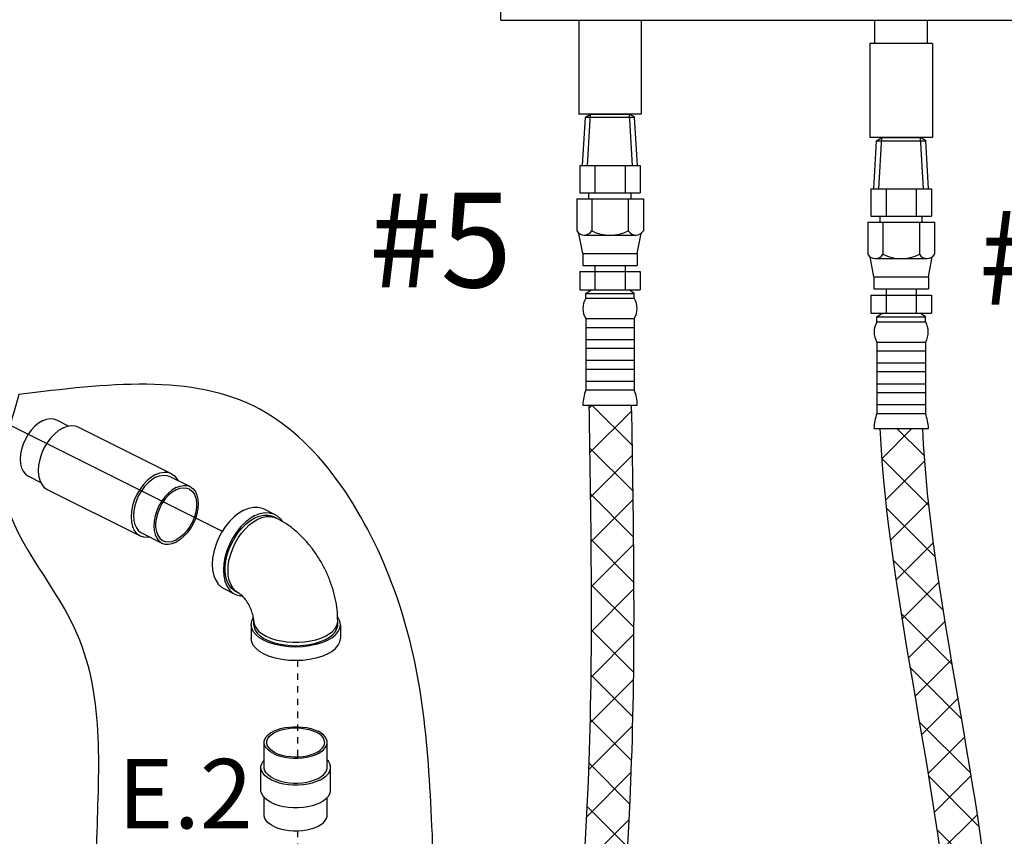
# Model space of a CAD drawing. Extents: x -181 to -25, y -24 to 78.
# Drawn here: x -149 to -133, y 22 to 35 of the extents above; entities that cross this region are included whole.
import ezdxf
from ezdxf.enums import TextEntityAlignment as Align

# ---------------------------------------------------------------- set-up
doc = ezdxf.new("R2010")
doc.units = 0
doc.header["$LTSCALE"] = 0.1
doc.header["$MEASUREMENT"] = 0
doc.linetypes.add('CENTER', pattern=[2, 1.25, -0.25, 0.25, -0.25])
doc.linetypes.add('CENTER2', pattern=[1.125, 0.75, -0.125, 0.125, -0.125])
doc.layers.get('0').update_dxf_attribs({"linetype": 'CONTINUOUS'})
for name, color, linetype in [('CEN', 3, 'CENTER'), ('DIM', 4, 'CONTINUOUS'), ('hose', 7, 'CONTINUOUS')]:
    doc.layers.add(name, color=color, linetype=linetype)
doc.styles.add('SIMPLEX', font='SIMPLEX.SHX', dxfattribs={"width": 0.875})

msp = doc.modelspace()

# ---------------------------------------------------------------- hatches: boundary and pattern name
h = msp.add_hatch()
h.set_pattern_fill('ANSI37', color=256, scale=4, style=0)
edge = h.paths.add_edge_path()
edge.add_line((-135.441, 28.403), (-134.775, 28.403))
edge.add_spline(control_points=[(-134.775, 28.403), (-134.656, 25.725), (-132.865, 19.343), (-134.258, 14.129), (-134.775, 12.325), (-140.028, 5.372)], knot_values=[0, 0, 0, 0, 7.98426, 16.74549, 17.717614, 17.717614, 17.717614, 17.717614], degree=3, periodic=0)
edge.add_line((-140.028, 5.372), (-140.552, 5.783))
edge.add_spline(control_points=[(-140.552, 5.783), (-135.436, 12.587), (-134.924, 14.129), (-133.53, 19.343), (-135.322, 25.725), (-135.441, 28.403)], knot_values=[0, 0, 0, 0, 0.972124, 9.733353, 17.717614, 17.717614, 17.717614, 17.717614], degree=3, periodic=0)

# ---------------------------------------------------------------- linework, layer by layer
at = {"color": 7, "linetype": 'Continuous'}
for p, q in [((-141.384, 34.8), (-141.384, 50.598)), ((-141.384, 34.8), (-113.091, 34.8)), ((-140.161, 34.8), (-140.161, 33.33)), ((-139.181, 34.8), (-139.181, 33.33)), ((-135.52, 34.433), (-135.52, 34.8)), ((-134.696, 34.433), (-134.696, 34.8)), ((-135.598, 34.433), (-135.598, 32.963)), ((-134.618, 34.433), (-135.598, 34.433)), ((-134.618, 34.433), (-134.618, 32.963)), ((-139.181, 33.33), (-140.161, 33.33)), ((-134.618, 32.963), (-135.598, 32.963)), ((-148.346, 28.539), (-148.152, 28.442)), ((-148.003, 28.426), (-146.549, 27.699)), ((-148.788, 27.656), (-148.593, 27.559)), ((-146.572, 27.652), (-146.253, 27.492)), ((-148.491, 27.449), (-147.037, 26.722)), ((-145.099, 27.145), (-144.924, 27.058)), ((-145, 27.026), (-144.942, 27.016)), ((-144.899, 26.999), (-144.943, 27.021)), ((-144.942, 27.016), (-144.899, 26.999)), ((-147.014, 26.769), (-146.694, 26.609)), ((-145.724, 25.894), (-145.55, 25.807)), ((-145.488, 25.822), (-145.531, 25.844)), ((-145.296, 25.329), (-145.296, 25.115)), ((-145.255, 25.329), (-145.255, 25.382)), ((-143.939, 25.329), (-143.939, 25.382)), ((-143.898, 25.329), (-143.898, 25.115)), ((-145.091, 23.093), (-145.091, 23.485)), ((-144.104, 23.093), (-144.104, 23.485)), ((-145.144, 22.737), (-145.144, 23.093)), ((-144.051, 22.737), (-144.051, 23.093)), ((-145.091, 22.345), (-145.091, 22.622)), ((-144.104, 22.345), (-144.104, 22.622))]:
    msp.add_line(p, q, dxfattribs=at)
for p, q in [((-140.101, 32.523), (-140.056, 33.279)), ((-140.056, 33.279), (-139.975, 33.33)), ((-140.056, 33.279), (-139.284, 33.279)), ((-140.023, 32.523), (-139.975, 33.33)), ((-139.975, 33.33), (-139.368, 33.33)), ((-139.319, 32.523), (-139.368, 33.33)), ((-139.284, 33.279), (-139.368, 33.33)), ((-139.241, 32.523), (-139.286, 33.281)), ((-135.538, 32.156), (-135.493, 32.912)), ((-135.493, 32.912), (-135.412, 32.963)), ((-135.493, 32.912), (-134.721, 32.912)), ((-135.46, 32.156), (-135.412, 32.963)), ((-135.412, 32.963), (-134.804, 32.963)), ((-134.756, 32.156), (-134.804, 32.963)), ((-134.721, 32.912), (-134.804, 32.963)), ((-134.678, 32.156), (-134.723, 32.914)), ((-140.145, 32.523), (-139.197, 32.523)), ((-140.145, 32.523), (-140.145, 32.096)), ((-139.908, 32.523), (-139.908, 32.096)), ((-139.434, 32.523), (-139.434, 32.096)), ((-139.197, 32.523), (-139.197, 32.096)), ((-135.582, 32.156), (-134.634, 32.156)), ((-135.582, 32.156), (-135.582, 31.729)), ((-135.345, 32.156), (-135.345, 31.729)), ((-134.871, 32.156), (-134.871, 31.729)), ((-134.634, 32.156), (-134.634, 31.729)), ((-140.194, 32.002), (-139.148, 32.002)), ((-140.194, 32.002), (-140.194, 31.501)), ((-140.145, 32.096), (-139.197, 32.096)), ((-140.002, 32.002), (-140.002, 32.096)), ((-139.957, 32.002), (-139.957, 31.501)), ((-139.385, 32.002), (-139.385, 31.501)), ((-139.34, 32.002), (-139.34, 32.096)), ((-139.148, 32.002), (-139.148, 31.501)), ((-135.582, 31.729), (-134.634, 31.729)), ((-135.439, 31.634), (-135.439, 31.729)), ((-134.777, 31.634), (-134.777, 31.729)), ((-149.977, 28.905), (-145.749, 26.792))]:
    msp.add_line(p, q)
at = {"linetype": 'Continuous'}
for p, q in [((-140.004, 28.77), (-139.338, 28.77)), ((-140.003, 28.717), (-139.95, 28.77)), ((-139.327, 28.143), (-139.955, 28.77)), ((-139.991, 28.022), (-139.337, 28.676)), ((-135.441, 28.403), (-134.775, 28.403)), ((-139.316, 27.424), (-139.992, 28.101)), ((-139.98, 27.325), (-139.325, 27.981)), ((-139.307, 26.708), (-139.981, 27.383)), ((-139.972, 26.627), (-139.314, 27.285)), ((-139.301, 25.995), (-139.972, 26.667)), ((-139.967, 25.924), (-139.305, 26.586)), ((-139.3, 25.288), (-139.967, 25.954)), ((-139.967, 25.217), (-139.301, 25.884)), ((-139.973, 24.504), (-139.301, 25.176)), ((-139.306, 24.586), (-139.967, 25.247)), ((-139.318, 23.891), (-139.972, 24.545)), ((-139.986, 23.784), (-139.307, 24.463)), ((-139.338, 23.204), (-139.985, 23.851)), ((-140.009, 23.054), (-139.321, 23.742)), ((-139.366, 22.525), (-140.005, 23.164)), ((-140.042, 22.314), (-139.345, 23.011)), ((-139.402, 21.853), (-140.033, 22.485)), ((-140.084, 21.565), (-139.379, 22.27))]:
    msp.add_line(p, q, dxfattribs=at)
at = {"color": 7, "linetype": 'Continuous'}
for points in [[(-148.567, 28.525), (-148.506, 28.549), (-148.448, 28.559), (-148.393, 28.555), (-148.346, 28.539)], [(-148.567, 28.525), (-148.628, 28.488), (-148.686, 28.439), (-148.741, 28.38), (-148.791, 28.313), (-148.834, 28.238), (-148.869, 28.16), (-148.895, 28.08), (-148.911, 28), (-148.916, 27.923), (-148.911, 27.851), (-148.895, 27.787), (-148.869, 27.733), (-148.834, 27.689), (-148.788, 27.656)], [(-148.247, 28.41), (-148.314, 28.37), (-148.379, 28.316), (-148.44, 28.25), (-148.495, 28.176), (-148.543, 28.094), (-148.582, 28.007), (-148.61, 27.918), (-148.627, 27.829), (-148.633, 27.744), (-148.627, 27.665), (-148.61, 27.594), (-148.582, 27.534), (-148.543, 27.485), (-148.491, 27.449)], [(-148.247, 28.41), (-148.18, 28.437), (-148.115, 28.448), (-148.054, 28.444), (-148.003, 28.426)], [(-146.793, 27.683), (-146.86, 27.643), (-146.925, 27.589), (-146.986, 27.523), (-147.041, 27.449), (-147.089, 27.367), (-147.128, 27.28), (-147.156, 27.191), (-147.173, 27.102), (-147.179, 27.017), (-147.173, 26.938), (-147.156, 26.867), (-147.128, 26.807), (-147.089, 26.758), (-147.037, 26.722)], [(-146.793, 27.638), (-146.854, 27.601), (-146.912, 27.552), (-146.968, 27.493), (-147.017, 27.426), (-147.06, 27.351), (-147.095, 27.273), (-147.121, 27.193), (-147.137, 27.113), (-147.142, 27.036), (-147.137, 26.964), (-147.121, 26.9), (-147.095, 26.846), (-147.06, 26.802), (-147.014, 26.769)], [(-146.793, 27.683), (-146.726, 27.71), (-146.661, 27.721), (-146.6, 27.717), (-146.549, 27.699)], [(-146.793, 27.638), (-146.733, 27.662), (-146.674, 27.672), (-146.619, 27.668), (-146.572, 27.652)], [(-146.549, 27.699), (-146.497, 27.662), (-146.459, 27.614), (-146.447, 27.589)], [(-146.473, 27.478), (-146.534, 27.441), (-146.593, 27.392), (-146.648, 27.333), (-146.698, 27.266), (-146.741, 27.192), (-146.775, 27.113), (-146.801, 27.033), (-146.817, 26.953), (-146.822, 26.876), (-146.817, 26.804), (-146.801, 26.74), (-146.775, 26.686), (-146.741, 26.642), (-146.694, 26.609)], [(-146.473, 27.478), (-146.413, 27.502), (-146.354, 27.512), (-146.299, 27.508), (-146.253, 27.492)], [(-146.253, 27.492), (-146.206, 27.459), (-146.171, 27.415), (-146.145, 27.361), (-146.13, 27.297), (-146.124, 27.225), (-146.13, 27.148), (-146.145, 27.068), (-146.171, 26.988), (-146.206, 26.909), (-146.249, 26.835), (-146.299, 26.768), (-146.354, 26.709), (-146.413, 26.66), (-146.473, 26.623)], [(-146.473, 27.444), (-146.414, 27.466), (-146.357, 27.475), (-146.304, 27.469), (-146.27, 27.457)], [(-146.473, 27.444), (-146.532, 27.407), (-146.589, 27.359), (-146.642, 27.3), (-146.69, 27.233), (-146.729, 27.159), (-146.761, 27.082), (-146.782, 27.004), (-146.793, 26.927), (-146.793, 26.854), (-146.782, 26.788), (-146.761, 26.732), (-146.729, 26.685), (-146.69, 26.652), (-146.676, 26.644)], [(-146.27, 27.457), (-146.257, 27.449), (-146.217, 27.416), (-146.186, 27.369), (-146.164, 27.312), (-146.154, 27.247), (-146.154, 27.174), (-146.164, 27.097), (-146.186, 27.019), (-146.217, 26.942), (-146.257, 26.868), (-146.304, 26.801), (-146.357, 26.742), (-146.414, 26.693), (-146.473, 26.657)], [(-145.412, 27.125), (-145.334, 27.156), (-145.259, 27.172), (-145.187, 27.171), (-145.121, 27.155), (-145.099, 27.145)], [(-145.412, 27.125), (-145.489, 27.079), (-145.564, 27.019), (-145.636, 26.947), (-145.702, 26.864), (-145.761, 26.773), (-145.812, 26.676), (-145.852, 26.574), (-145.882, 26.472), (-145.9, 26.37), (-145.906, 26.272), (-145.9, 26.181), (-145.882, 26.097), (-145.852, 26.025), (-145.812, 25.964), (-145.761, 25.917), (-145.724, 25.894)], [(-145.237, 27.038), (-145.314, 26.992), (-145.39, 26.932), (-145.462, 26.86), (-145.528, 26.777), (-145.587, 26.686), (-145.637, 26.588), (-145.678, 26.487), (-145.707, 26.384), (-145.725, 26.283), (-145.731, 26.185), (-145.725, 26.094), (-145.707, 26.01), (-145.678, 25.937), (-145.637, 25.877), (-145.587, 25.83), (-145.55, 25.807)], [(-145.237, 27.038), (-145.16, 27.069), (-145.084, 27.085), (-145.013, 27.084), (-144.947, 27.068), (-144.924, 27.058)], [(-145.237, 27.002), (-145.168, 27.031), (-145.1, 27.046), (-145.035, 27.047), (-144.975, 27.034), (-144.943, 27.021)], [(-145.194, 26.98), (-145.127, 27.008), (-145.062, 27.023), (-145, 27.026)], [(-144.924, 27.058), (-144.888, 27.035), (-144.837, 26.988), (-144.81, 26.947)], [(-145.531, 25.844), (-145.554, 25.856), (-145.601, 25.895), (-145.64, 25.946), (-145.67, 26.008), (-145.691, 26.079), (-145.701, 26.158), (-145.701, 26.243), (-145.691, 26.332), (-145.67, 26.424), (-145.64, 26.516), (-145.601, 26.606), (-145.554, 26.692), (-145.499, 26.772), (-145.439, 26.845), (-145.374, 26.908), (-145.306, 26.961), (-145.237, 27.002)], [(-145.488, 25.822), (-145.498, 25.828), (-145.545, 25.862), (-145.585, 25.907), (-145.617, 25.962), (-145.64, 26.027), (-145.654, 26.099), (-145.659, 26.178), (-145.654, 26.261), (-145.64, 26.348), (-145.617, 26.436), (-145.585, 26.523), (-145.545, 26.608), (-145.498, 26.689), (-145.445, 26.764), (-145.387, 26.832), (-145.325, 26.892), (-145.26, 26.942), (-145.194, 26.98)], [(-147.037, 26.722), (-146.986, 26.704), (-146.925, 26.7), (-146.888, 26.706)], [(-146.694, 26.609), (-146.648, 26.593), (-146.593, 26.589), (-146.534, 26.599), (-146.473, 26.623)], [(-146.676, 26.644), (-146.642, 26.632), (-146.589, 26.626), (-146.532, 26.634), (-146.473, 26.657)], [(-145.55, 25.807), (-145.528, 25.797), (-145.462, 25.781), (-145.436, 25.781)], [(-145.296, 25.329), (-145.288, 25.384), (-145.262, 25.437), (-145.261, 25.439)], [(-144.103, 25.082), (-144.186, 25.046), (-144.28, 25.018), (-144.381, 24.997), (-144.488, 24.984), (-144.597, 24.979), (-144.707, 24.984), (-144.813, 24.997), (-144.915, 25.018), (-145.008, 25.046), (-145.092, 25.082), (-145.163, 25.124), (-145.22, 25.17), (-145.262, 25.221), (-145.288, 25.274), (-145.296, 25.329)], [(-145.255, 25.382), (-145.254, 25.359), (-145.24, 25.312), (-145.214, 25.267), (-145.175, 25.225), (-145.124, 25.185), (-145.063, 25.15), (-144.992, 25.119), (-144.913, 25.094), (-144.827, 25.074), (-144.737, 25.061), (-144.644, 25.054), (-144.55, 25.054), (-144.458, 25.061), (-144.367, 25.074), (-144.282, 25.094), (-144.203, 25.119), (-144.132, 25.15)], [(-145.255, 25.329), (-145.251, 25.292), (-145.233, 25.244), (-145.2, 25.197), (-145.155, 25.154), (-145.096, 25.114), (-145.027, 25.08), (-144.947, 25.05), (-144.861, 25.027), (-144.768, 25.011), (-144.671, 25.002), (-144.573, 25), (-144.475, 25.006), (-144.38, 25.018), (-144.29, 25.038), (-144.207, 25.064), (-144.132, 25.096)], [(-144.132, 25.15), (-144.071, 25.185), (-144.02, 25.225), (-143.981, 25.267), (-143.954, 25.312), (-143.941, 25.359), (-143.939, 25.382)], [(-144.132, 25.096), (-144.068, 25.134), (-144.016, 25.175), (-143.976, 25.22), (-143.951, 25.268), (-143.94, 25.317), (-143.939, 25.329)], [(-144.103, 25.082), (-144.032, 25.124), (-143.974, 25.17), (-143.932, 25.221), (-143.907, 25.274), (-143.898, 25.329)], [(-143.898, 25.329), (-143.907, 25.384), (-143.932, 25.437), (-143.943, 25.45)], [(-144.103, 24.868), (-144.186, 24.833), (-144.28, 24.804), (-144.381, 24.783), (-144.488, 24.77), (-144.597, 24.766), (-144.707, 24.77), (-144.813, 24.783), (-144.915, 24.804), (-145.008, 24.833), (-145.092, 24.868), (-145.163, 24.91), (-145.22, 24.957), (-145.262, 25.007), (-145.288, 25.061), (-145.296, 25.115)], [(-144.103, 24.868), (-144.032, 24.91), (-143.974, 24.957), (-143.932, 25.007), (-143.907, 25.061), (-143.898, 25.115)], [(-145.091, 23.485), (-145.09, 23.503), (-145.08, 23.537), (-145.06, 23.571), (-145.031, 23.603), (-144.992, 23.633), (-144.946, 23.659), (-144.893, 23.682), (-144.834, 23.702), (-144.77, 23.716), (-144.702, 23.726), (-144.633, 23.731), (-144.562, 23.731), (-144.492, 23.726), (-144.425, 23.716), (-144.361, 23.702), (-144.302, 23.682), (-144.248, 23.659)], [(-145.051, 23.485), (-145.049, 23.51), (-145.036, 23.544), (-145.014, 23.576), (-144.982, 23.606), (-144.942, 23.633), (-144.894, 23.657), (-144.839, 23.677), (-144.779, 23.693), (-144.715, 23.704), (-144.648, 23.711), (-144.58, 23.712), (-144.513, 23.708), (-144.447, 23.699), (-144.385, 23.686), (-144.328, 23.668), (-144.276, 23.645)], [(-144.143, 23.485), (-144.144, 23.493), (-144.151, 23.527), (-144.169, 23.56), (-144.196, 23.591), (-144.232, 23.62), (-144.276, 23.645)], [(-144.104, 23.485), (-144.105, 23.503), (-144.115, 23.537), (-144.135, 23.571), (-144.164, 23.603), (-144.202, 23.633), (-144.248, 23.659)], [(-144.946, 23.31), (-144.992, 23.337), (-145.031, 23.367), (-145.06, 23.399), (-145.08, 23.432), (-145.09, 23.467), (-145.091, 23.485)], [(-144.918, 23.324), (-144.963, 23.35), (-144.999, 23.379), (-145.026, 23.41), (-145.043, 23.443), (-145.051, 23.476), (-145.051, 23.485)], [(-144.946, 23.31), (-144.893, 23.287), (-144.834, 23.268), (-144.77, 23.254), (-144.702, 23.244), (-144.633, 23.239), (-144.562, 23.239), (-144.492, 23.244), (-144.425, 23.254), (-144.361, 23.268), (-144.302, 23.287), (-144.248, 23.31), (-144.202, 23.337), (-144.164, 23.367), (-144.135, 23.399), (-144.115, 23.432), (-144.105, 23.467), (-144.104, 23.485)], [(-144.918, 23.324), (-144.867, 23.302), (-144.81, 23.284), (-144.747, 23.271), (-144.682, 23.262), (-144.614, 23.258), (-144.547, 23.259), (-144.48, 23.266), (-144.416, 23.277), (-144.356, 23.293), (-144.301, 23.313), (-144.253, 23.337), (-144.213, 23.364), (-144.181, 23.394), (-144.159, 23.426), (-144.146, 23.46), (-144.143, 23.485)], [(-145.144, 23.093), (-145.142, 23.113), (-145.131, 23.151), (-145.109, 23.189), (-145.091, 23.209)], [(-144.051, 23.093), (-144.053, 23.113), (-144.064, 23.151), (-144.086, 23.189), (-144.104, 23.209)], [(-144.984, 22.9), (-145.035, 22.93), (-145.077, 22.962), (-145.109, 22.998), (-145.131, 23.035), (-145.142, 23.074), (-145.144, 23.093)], [(-144.946, 22.919), (-144.992, 22.945), (-145.031, 22.975), (-145.06, 23.007), (-145.08, 23.041), (-145.09, 23.076), (-145.091, 23.093)], [(-144.984, 22.9), (-144.925, 22.875), (-144.859, 22.854), (-144.788, 22.837), (-144.713, 22.826), (-144.636, 22.821), (-144.558, 22.821), (-144.481, 22.826), (-144.407, 22.837), (-144.336, 22.854), (-144.27, 22.875), (-144.211, 22.9), (-144.16, 22.93), (-144.118, 22.962), (-144.086, 22.998), (-144.064, 23.035), (-144.053, 23.074), (-144.051, 23.093)], [(-144.946, 22.919), (-144.893, 22.896), (-144.834, 22.877), (-144.77, 22.862), (-144.702, 22.852), (-144.633, 22.847), (-144.562, 22.847), (-144.492, 22.852), (-144.425, 22.862), (-144.361, 22.877), (-144.302, 22.896), (-144.248, 22.919), (-144.202, 22.945), (-144.164, 22.975), (-144.135, 23.007), (-144.115, 23.041), (-144.105, 23.076), (-144.104, 23.093)], [(-144.984, 22.544), (-145.035, 22.573), (-145.077, 22.606), (-145.109, 22.642), (-145.131, 22.679), (-145.142, 22.718), (-145.144, 22.737)], [(-144.984, 22.544), (-144.925, 22.518), (-144.859, 22.497), (-144.788, 22.481), (-144.713, 22.47), (-144.636, 22.465), (-144.558, 22.465), (-144.481, 22.47), (-144.407, 22.481), (-144.336, 22.497), (-144.27, 22.518), (-144.211, 22.544), (-144.16, 22.573), (-144.118, 22.606), (-144.086, 22.642), (-144.064, 22.679), (-144.053, 22.718), (-144.051, 22.737)], [(-144.946, 22.171), (-144.992, 22.197), (-145.031, 22.227), (-145.06, 22.259), (-145.08, 22.293), (-145.09, 22.328), (-145.091, 22.345)], [(-144.946, 22.171), (-144.893, 22.148), (-144.834, 22.129), (-144.77, 22.114), (-144.702, 22.104), (-144.633, 22.099), (-144.562, 22.099), (-144.492, 22.104), (-144.425, 22.114), (-144.361, 22.129), (-144.302, 22.148), (-144.248, 22.171), (-144.202, 22.197), (-144.164, 22.227), (-144.135, 22.259), (-144.115, 22.293), (-144.105, 22.328), (-144.104, 22.345)]]:
    msp.add_lwpolyline(points, dxfattribs=at)
at = {"linetype": 'Continuous'}
for points in [[(-148.935, 28.935), (-145.161, 28.705), (-143.05, 25.869), (-142.462, 22.169), (-143.258, 18.435), (-144.4, 17.847), (-146.892, 18.124), (-147.48, 19.296), (-147.718, 21.978), (-148.069, 25.282), (-149.176, 27.46), (-148.935, 28.935)], [(-140.004, 28.77), (-140.004, 23.186), (-140.825, 13.416), (-141.245, 8.132)], [(-139.338, 28.77), (-139.338, 23.186), (-140.159, 13.416), (-140.565, 8.189)]]:
    msp.add_spline(points, degree=3, dxfattribs=at)
at = {"color": 7, "linetype": 'Continuous'}
for points in [[(-143.939, 25.382), (-143.949, 25.56), (-143.978, 25.74), (-144.026, 25.917), (-144.089, 26.088), (-144.168, 26.253), (-144.261, 26.41), (-144.367, 26.557), (-144.485, 26.691), (-144.615, 26.811), (-144.754, 26.915), (-144.899, 26.999)], [(-145.255, 25.382), (-145.256, 25.405), (-145.26, 25.435), (-145.267, 25.47), (-145.278, 25.511), (-145.293, 25.554), (-145.312, 25.599), (-145.334, 25.643), (-145.359, 25.684), (-145.384, 25.722), (-145.41, 25.753), (-145.434, 25.779), (-145.454, 25.798), (-145.471, 25.811), (-145.482, 25.819), (-145.488, 25.822)]]:
    msp.add_spline(points, degree=3, dxfattribs=at)
at = {"layer": 'CEN', "color": 255, "linetype": 'CENTER2'}
for p, q in [((-144.568, 24.767), (-144.568, 23.259)), ((-144.568, 22.099), (-144.568, 20.443))]:
    msp.add_line(p, q, dxfattribs=at)
at = {"layer": 'DIM'}
msp.add_line((-135.441, 28.403), (-134.775, 28.403), dxfattribs=at)
at = {"layer": 'hose'}
for p, q in [((-135.631, 31.634), (-134.585, 31.634)), ((-135.631, 31.634), (-135.631, 31.133)), ((-135.394, 31.634), (-135.394, 31.133)), ((-134.822, 31.634), (-134.822, 31.133)), ((-134.585, 31.634), (-134.585, 31.133)), ((-140.098, 31.146), (-140.158, 31.46)), ((-140.078, 31.432), (-139.264, 31.432)), ((-139.244, 31.146), (-139.185, 31.46)), ((-140.098, 31.146), (-139.244, 31.146)), ((-140.098, 31.146), (-140.098, 30.956)), ((-139.244, 31.146), (-139.244, 30.956)), ((-135.535, 30.779), (-135.595, 31.092)), ((-135.515, 31.064), (-134.701, 31.064)), ((-134.681, 30.779), (-134.621, 31.092)), ((-140.098, 30.956), (-139.244, 30.956)), ((-139.908, 30.956), (-139.908, 30.576)), ((-139.434, 30.956), (-139.434, 30.576)), ((-140.145, 30.862), (-140.145, 30.576)), ((-140.145, 30.862), (-139.197, 30.862)), ((-139.197, 30.862), (-139.197, 30.576)), ((-135.535, 30.779), (-134.681, 30.779)), ((-135.535, 30.779), (-135.535, 30.589)), ((-134.681, 30.779), (-134.681, 30.589)), ((-140.145, 30.576), (-139.197, 30.576)), ((-140.051, 30.517), (-139.968, 30.576)), ((-139.291, 30.517), (-139.374, 30.576)), ((-135.535, 30.589), (-134.681, 30.589)), ((-135.345, 30.589), (-135.345, 30.209)), ((-134.871, 30.589), (-134.871, 30.209)), ((-140.051, 30.517), (-139.291, 30.517)), ((-140.051, 30.443), (-140.051, 30.517)), ((-140.051, 30.443), (-139.291, 30.443)), ((-139.291, 30.443), (-139.291, 30.517)), ((-135.582, 30.494), (-135.582, 30.209)), ((-135.582, 30.494), (-134.634, 30.494)), ((-134.634, 30.494), (-134.634, 30.209)), ((-140.051, 30.125), (-140.051, 29.007)), ((-140.051, 30.125), (-139.291, 30.125)), ((-139.291, 30.125), (-139.291, 29.007)), ((-135.582, 30.209), (-134.634, 30.209)), ((-135.488, 30.15), (-135.405, 30.209)), ((-135.488, 30.15), (-134.728, 30.15)), ((-135.488, 30.075), (-135.488, 30.15)), ((-134.728, 30.15), (-134.811, 30.209)), ((-134.728, 30.075), (-134.728, 30.15)), ((-140.051, 29.988), (-139.291, 29.988)), ((-135.488, 30.075), (-134.728, 30.075)), ((-140.051, 29.798), (-139.291, 29.798)), ((-140.051, 29.661), (-139.291, 29.661)), ((-135.488, 29.757), (-135.488, 28.64)), ((-135.488, 29.757), (-134.728, 29.757)), ((-134.728, 29.757), (-134.728, 28.64)), ((-135.488, 29.62), (-134.728, 29.62)), ((-140.051, 29.471), (-139.291, 29.471)), ((-140.051, 29.334), (-139.291, 29.334)), ((-135.488, 29.43), (-134.728, 29.43)), ((-135.488, 29.294), (-134.728, 29.294)), ((-140.051, 29.144), (-139.291, 29.144)), ((-135.488, 29.104), (-134.728, 29.104)), ((-140.051, 29.007), (-139.291, 29.007)), ((-135.488, 28.967), (-134.728, 28.967)), ((-140.098, 28.77), (-139.244, 28.77)), ((-135.488, 28.777), (-134.728, 28.777)), ((-135.488, 28.64), (-134.728, 28.64)), ((-135.535, 28.403), (-134.681, 28.403))]:
    msp.add_line(p, q, dxfattribs=at)
at = {"layer": 'hose', "linetype": 'Continuous'}
msp.add_line((-135.441, 28.403), (-134.775, 28.403), dxfattribs=at)
at = {"layer": 'hose'}
for centre, radius, start, end in [((-140.076, 31.568), 0.136, 209.6163, 330.3837), ((-139.671, 32.058), 0.627, 242.8662, 297.1338), ((-139.267, 31.568), 0.136, 209.6163, 330.3837), ((-135.512, 31.201), 0.136, 209.6163, 330.3837), ((-135.108, 31.691), 0.627, 242.8662, 297.1338), ((-134.704, 31.201), 0.136, 209.6163, 330.3837), ((-139.796, 30.284), 0.3, 148.0265, 211.9735), ((-139.546, 30.284), 0.3, 328.0265, 31.9735), ((-135.233, 29.916), 0.3, 148.0265, 211.9735), ((-134.983, 29.916), 0.3, 328.0265, 31.9735), ((-139.326, 28.74), 0.773, 159.7614, 177.76), ((-140.016, 28.74), 0.773, 2.24, 20.2386), ((-134.763, 28.373), 0.773, 159.7614, 177.76), ((-135.453, 28.373), 0.773, 2.24, 20.2386)]:
    msp.add_arc(centre, radius, start, end, dxfattribs=at)
at = {"layer": 'hose', "linetype": 'Continuous'}
for points in [[(-135.441, 28.403), (-135.322, 25.725), (-133.53, 19.343), (-134.924, 14.129), (-135.436, 12.587), (-140.552, 5.783)], [(-134.775, 28.403), (-134.656, 25.725), (-132.865, 19.343), (-134.258, 14.129), (-134.775, 12.325), (-140.028, 5.372)]]:
    msp.add_open_spline(points, degree=3, knots=[0, 0, 0, 0, 7.98426, 16.74549, 17.717614, 17.717614, 17.717614, 17.717614], dxfattribs=at)

# ---------------------------------------------------------------- texts
at = {"lineweight": 40}
for s, p in [('#5', (-143.452, 30.614)), ('#4', (-133.897, 30.342))]:
    msp.add_text(s, height=1.482, dxfattribs=at).set_placement(p)
at = {"style": 'SIMPLEX'}
msp.add_text('E.2', height=1.089, dxfattribs=at).set_placement((-146.33, 22.137), align=Align.CENTER)

doc.saveas('drawing.dxf')
